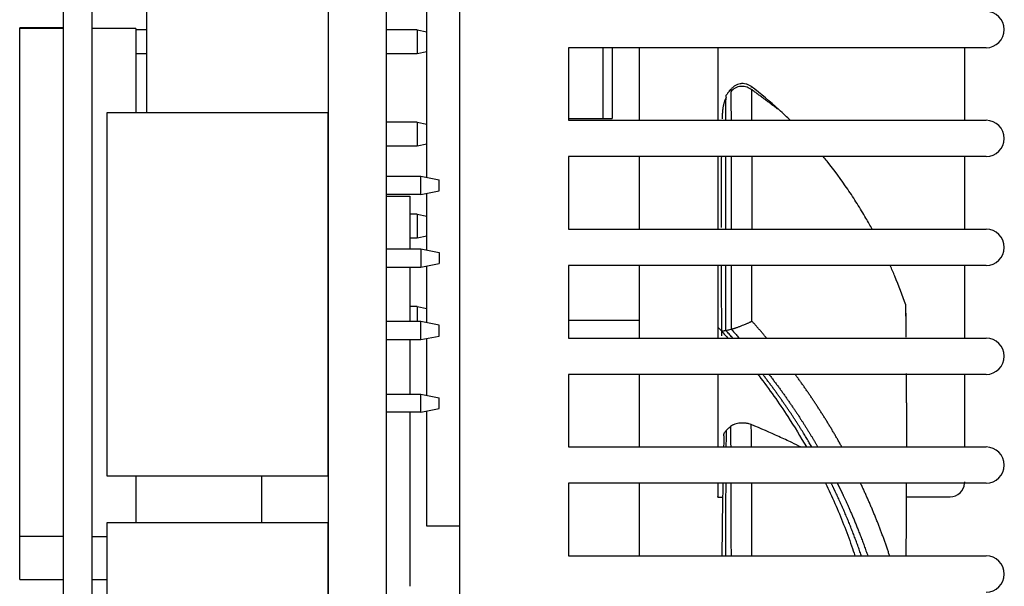
# Model space of a CAD drawing. Units: millimetres. Extents: x 1702 to 2543, y 457 to 1051.
# Drawn here: x 2133 to 2160, y 784 to 800 of the extents above; entities that cross this region are included whole.
import ezdxf

# ---------------------------------------------------------------- set-up
doc = ezdxf.new("R2010")
doc.units = ezdxf.units.MM

msp = doc.modelspace()

# ---------------------------------------------------------------- linework, layer by layer
for p, q in [((2141.855, 846.198), (2141.855, 741.198)), ((2143.455, 741.198), (2143.455, 846.198)), ((2145.472, 838.198), (2145.472, 762.898)), ((2134.555, 837.748), (2134.555, 762.848)), ((2135.355, 762.848), (2135.355, 837.748)), ((2144.572, 795.622), (2144.572, 811.013)), ((2136.851, 802.368), (2136.851, 797.405)), ((2134.555, 799.744), (2133.355, 799.744)), ((2133.355, 799.728), (2133.355, 799.744)), ((2134.555, 799.728), (2133.355, 799.728)), ((2133.355, 785.728), (2133.355, 799.728)), ((2136.555, 799.728), (2135.355, 799.728)), ((2136.555, 799.728), (2136.555, 797.405)), ((2136.851, 799.689), (2136.555, 799.689)), ((2144.305, 799.689), (2143.455, 799.689)), ((2144.305, 799.689), (2144.572, 799.636)), ((2144.305, 799.689), (2144.305, 799.039)), ((2159.972, 799.198), (2148.472, 799.198)), ((2148.472, 799.198), (2148.472, 797.198)), ((2149.422, 797.245), (2149.422, 799.198)), ((2149.672, 799.198), (2149.672, 797.245)), ((2150.422, 797.198), (2150.422, 799.198)), ((2152.581, 799.198), (2152.581, 797.214)), ((2159.381, 797.198), (2159.381, 799.198)), ((2159.381, 797.198), (2159.381, 799.198)), ((2136.555, 799.039), (2136.851, 799.039)), ((2143.455, 799.039), (2144.305, 799.039)), ((2144.305, 799.039), (2144.572, 799.092)), ((2141.855, 797.405), (2135.755, 797.405)), ((2135.755, 797.405), (2135.755, 787.405)), ((2141.855, 787.405), (2141.855, 797.405)), ((2141.855, 797.307), (2141.855, 797.307)), ((2148.472, 797.245), (2149.672, 797.245)), ((2144.305, 797.149), (2143.455, 797.149)), ((2144.305, 797.149), (2144.572, 797.096)), ((2144.305, 797.149), (2144.305, 796.499)), ((2148.472, 797.198), (2159.972, 797.198)), ((2143.455, 796.499), (2144.305, 796.499)), ((2144.305, 796.499), (2144.572, 796.552)), ((2159.972, 796.198), (2148.472, 796.198)), ((2148.472, 796.198), (2148.472, 794.198)), ((2150.422, 794.198), (2150.422, 796.198)), ((2152.581, 796.198), (2152.581, 794.198)), ((2159.381, 794.198), (2159.381, 796.198)), ((2159.381, 794.198), (2159.381, 796.198)), ((2141.855, 795.655), (2141.855, 795.655)), ((2143.455, 795.655), (2144.405, 795.655)), ((2144.405, 795.655), (2144.905, 795.555)), ((2144.405, 795.155), (2144.405, 795.655)), ((2144.905, 795.255), (2144.905, 795.555)), ((2141.855, 795.155), (2141.855, 795.155)), ((2144.405, 795.155), (2143.455, 795.155)), ((2143.455, 795.104), (2144.099, 795.104)), ((2144.099, 795.104), (2144.099, 793.655)), ((2144.405, 795.155), (2144.905, 795.255)), ((2144.572, 793.622), (2144.572, 795.189)), ((2144.305, 794.609), (2144.099, 794.609)), ((2144.305, 794.609), (2144.572, 794.556)), ((2144.305, 794.609), (2144.305, 793.959)), ((2144.305, 793.959), (2144.572, 794.012)), ((2148.472, 794.198), (2159.972, 794.198)), ((2144.099, 793.959), (2144.305, 793.959)), ((2141.855, 793.655), (2141.855, 793.655)), ((2143.455, 793.655), (2144.405, 793.655)), ((2144.405, 793.655), (2144.905, 793.555)), ((2144.405, 793.655), (2144.405, 793.155)), ((2144.905, 793.555), (2144.905, 793.255)), ((2144.405, 793.155), (2144.905, 793.255)), ((2144.572, 791.622), (2144.572, 793.189)), ((2159.972, 793.198), (2148.472, 793.198)), ((2148.472, 793.198), (2148.472, 791.198)), ((2150.422, 791.682), (2150.422, 793.198)), ((2152.581, 793.198), (2152.581, 791.198)), ((2159.381, 791.198), (2159.381, 793.198)), ((2159.381, 791.198), (2159.381, 793.198)), ((2141.855, 793.155), (2141.855, 793.155)), ((2143.455, 793.155), (2144.405, 793.155)), ((2144.099, 793.155), (2144.099, 791.655)), ((2144.305, 792.069), (2144.099, 792.069)), ((2144.305, 792.069), (2144.572, 792.016)), ((2144.305, 792.069), (2144.305, 791.655)), ((2141.855, 791.655), (2141.855, 791.655)), ((2144.405, 791.655), (2143.455, 791.655)), ((2144.905, 791.555), (2144.405, 791.655)), ((2144.405, 791.155), (2144.405, 791.655)), ((2144.905, 791.255), (2144.905, 791.555)), ((2150.422, 791.682), (2148.472, 791.682)), ((2150.422, 791.198), (2150.422, 791.682)), ((2141.855, 791.155), (2141.855, 791.155)), ((2143.455, 791.155), (2144.405, 791.155)), ((2144.099, 791.155), (2144.099, 789.655)), ((2144.405, 791.155), (2144.905, 791.255)), ((2144.572, 789.622), (2144.572, 791.189)), ((2148.472, 791.198), (2159.972, 791.198)), ((2148.472, 790.198), (2148.472, 788.198)), ((2159.972, 790.198), (2148.472, 790.198)), ((2150.422, 788.198), (2150.422, 790.198)), ((2152.581, 790.198), (2152.581, 788.198)), ((2159.381, 788.198), (2159.381, 790.198)), ((2159.381, 788.198), (2159.381, 790.198)), ((2141.855, 789.655), (2141.855, 789.655)), ((2143.455, 789.655), (2144.405, 789.655)), ((2144.405, 789.155), (2144.405, 789.655)), ((2144.405, 789.655), (2144.905, 789.555)), ((2144.905, 789.255), (2144.905, 789.555)), ((2141.855, 789.155), (2141.855, 789.155)), ((2144.405, 789.155), (2143.455, 789.155)), ((2144.099, 789.155), (2144.099, 784.36)), ((2144.405, 789.155), (2144.905, 789.255)), ((2144.572, 786.013), (2144.572, 789.189)), ((2148.472, 788.198), (2159.972, 788.198)), ((2135.755, 787.405), (2141.855, 787.405)), ((2136.555, 787.405), (2136.555, 786.11)), ((2140.025, 786.11), (2140.025, 787.405)), ((2159.381, 787.226), (2159.381, 787.241)), ((2148.472, 787.198), (2148.472, 785.198)), ((2159.972, 787.198), (2148.472, 787.198)), ((2150.422, 785.198), (2150.422, 787.198)), ((2152.581, 787.198), (2152.581, 786.834)), ((2152.581, 786.815), (2152.581, 786.834)), ((2152.581, 786.815), (2152.714, 786.815)), ((2157.778, 786.824), (2158.982, 786.826)), ((2141.855, 786.11), (2135.755, 786.11)), ((2135.755, 786.11), (2135.755, 776.11)), ((2141.855, 776.11), (2141.855, 786.11)), ((2145.472, 786.013), (2144.572, 786.013)), ((2133.355, 784.544), (2133.355, 785.728)), ((2134.555, 785.728), (2133.355, 785.728)), ((2135.355, 785.728), (2135.755, 785.728)), ((2141.855, 785.517), (2141.855, 785.517)), ((2148.472, 785.198), (2159.972, 785.198)), ((2133.355, 784.544), (2134.555, 784.544)), ((2135.355, 784.544), (2135.755, 784.544))]:
    msp.add_line(p, q)
for centre, radius, start, end in [((2159.972, 799.698), 0.5, 270, 90), ((2159.972, 796.698), 0.5, 270, 90), ((2159.972, 793.698), 0.5, 270, 90), ((2159.972, 790.698), 0.5, 270, 90), ((2159.972, 787.698), 0.5, 270, 90), ((2158.981, 787.226), 0.4, 270.1, 355.9405), ((2159.972, 784.698), 0.5, 270, 90)]:
    msp.add_arc(centre, radius, start, end)
for points, degree in [([(2152.938, 798.059), (2152.813, 797.892)], 1), ([(2152.818, 797.843), (2152.713, 797.651), (2152.702, 797.301)], 2), ([(2154.23, 797.51), (2153.513, 798.045)], 1), ([(2152.704, 797.351), (2152.702, 797.315), (2152.7, 797.277), (2152.699, 797.236)], 3), ([(2152.602, 791.481), (2152.686, 791.39), (2152.77, 791.297), (2152.852, 791.204)], 3), ([(2152.883, 788.724), (2152.9, 788.737), (2152.917, 788.75), (2152.934, 788.763)], 3), ([(2152.933, 788.764), (2152.934, 788.588), (2152.935, 788.406), (2152.936, 788.217)], 3), ([(2152.75, 788.504), (2152.747, 788.41), (2152.745, 788.315), (2152.742, 788.218)], 3), ([(2157.772, 785.199), (2157.771, 785.239), (2157.771, 785.278), (2157.771, 785.318)], 3)]:
    msp.add_open_spline(points, degree=degree)
for points, knots in [([(2153.504, 798.128), (2153.482, 798.145), (2153.459, 798.159), (2153.423, 798.176), (2153.41, 798.181), (2153.385, 798.191), (2153.372, 798.194), (2153.333, 798.204), (2153.306, 798.208), (2153.266, 798.21), (2153.252, 798.21), (2153.225, 798.208), (2153.212, 798.207), (2153.172, 798.2), (2153.146, 798.193), (2153.095, 798.174), (2153.071, 798.162), (2153.037, 798.141), (2153.026, 798.133), (2153.005, 798.116), (2152.995, 798.107), (2152.966, 798.079), (2152.949, 798.059), (2152.933, 798.036)], [0, 0, 0, 0, 0.125, 0.125, 0.1875, 0.1875, 0.25, 0.25, 0.375, 0.375, 0.4375, 0.4375, 0.5, 0.5, 0.625, 0.625, 0.75, 0.75, 0.8125, 0.8125, 0.875, 0.875, 1, 1, 1, 1]), ([(2153.519, 798.031), (2153.479, 798.067), (2153.411, 798.107), (2153.305, 798.133), (2153.218, 798.136), (2153.134, 798.12), (2153.032, 798.077), (2152.971, 798.026), (2152.936, 797.984)], [0, 0, 0, 0, 0.238194, 0.367342, 0.49956, 0.631844, 0.761179, 1, 1, 1, 1]), ([(2152.936, 798.056), (2152.937, 798.056), (2152.938, 798.04), (2152.939, 798.007), (2152.939, 798.007), (2152.939, 798.007)], [0, 0, 0, 0, 0.999797, 0.999797, 1, 1, 1, 1]), ([(2153.513, 798.099), (2153.513, 798.099), (2153.512, 798.102), (2153.512, 798.107), (2153.512, 798.112), (2153.511, 798.117), (2153.51, 798.121), (2153.51, 798.125), (2153.509, 798.128), (2153.508, 798.13), (2153.508, 798.132), (2153.507, 798.133), (2153.506, 798.133), (2153.505, 798.132), (2153.504, 798.131), (2153.504, 798.129), (2153.504, 798.128)], [0, 0, 0, 0, 0.017085, 0.085517, 0.155142, 0.225962, 0.297977, 0.371187, 0.445593, 0.521197, 0.597998, 0.675999, 0.755199, 0.835599, 0.9172, 1, 1, 1, 1]), ([(2154.571, 797.205), (2154.53, 797.245), (2154.488, 797.286), (2154.386, 797.382), (2154.326, 797.439), (2154.021, 797.716), (2153.767, 797.928), (2153.504, 798.128)], [0, 0, 0, 0, 0.123422, 0.123422, 0.298738, 0.298738, 1, 1, 1, 1]), ([(2152.802, 797.201), (2152.802, 797.213), (2152.803, 797.278), (2152.803, 797.379), (2152.804, 797.489), (2152.804, 797.556), (2152.805, 797.595), (2152.805, 797.615), (2152.805, 797.635), (2152.805, 797.655), (2152.806, 797.673), (2152.806, 797.691), (2152.806, 797.709), (2152.806, 797.725), (2152.807, 797.741), (2152.807, 797.756), (2152.807, 797.771), (2152.808, 797.785), (2152.808, 797.798), (2152.808, 797.809), (2152.809, 797.816), (2152.809, 797.819)], [0, 0, 0, 0, 0.039564, 0.213788, 0.360381, 0.479358, 0.513416, 0.547622, 0.581975, 0.616476, 0.651124, 0.68592, 0.720863, 0.755954, 0.791193, 0.82658, 0.862116, 0.897799, 0.933628, 0.969603, 1, 1, 1, 1]), ([(2152.81, 797.846), (2152.81, 797.848), (2152.81, 797.852), (2152.811, 797.859), (2152.811, 797.866), (2152.811, 797.873), (2152.812, 797.879), (2152.812, 797.884), (2152.813, 797.887), (2152.813, 797.891), (2152.814, 797.893), (2152.814, 797.894), (2152.815, 797.894), (2152.815, 797.894)], [0, 0, 0, 0, 0.050276, 0.151065, 0.25225, 0.353831, 0.455808, 0.558181, 0.660951, 0.764117, 0.86768, 0.97164, 1, 1, 1, 1]), ([(2152.939, 797.988), (2152.94, 797.964), (2152.941, 797.933), (2152.942, 797.846), (2152.942, 797.787), (2152.944, 797.584), (2152.945, 797.411), (2152.946, 797.202)], [0, 0, 0, 0, 0.211113, 0.211113, 0.481164, 0.481164, 1, 1, 1, 1]), ([(2153.522, 797.198), (2153.522, 797.252), (2153.522, 797.356), (2153.522, 797.498), (2153.521, 797.627), (2153.521, 797.706), (2153.521, 797.746), (2153.521, 797.753), (2153.521, 797.76), (2153.521, 797.768), (2153.521, 797.775), (2153.521, 797.784), (2153.521, 797.792), (2153.52, 797.8), (2153.52, 797.809), (2153.52, 797.818), (2153.52, 797.828), (2153.52, 797.837), (2153.52, 797.847), (2153.52, 797.856), (2153.52, 797.866), (2153.52, 797.876), (2153.519, 797.886), (2153.519, 797.897), (2153.519, 797.907), (2153.519, 797.917), (2153.519, 797.928), (2153.519, 797.938), (2153.518, 797.949), (2153.518, 797.959), (2153.518, 797.969), (2153.518, 797.98), (2153.517, 797.99), (2153.517, 798), (2153.517, 798.01), (2153.517, 798.019), (2153.516, 798.027), (2153.516, 798.032), (2153.516, 798.033)], [0, 0, 0, 0, 0.130071, 0.26143, 0.392809, 0.524211, 0.532307, 0.540861, 0.549873, 0.559343, 0.569271, 0.579657, 0.590501, 0.601804, 0.613565, 0.625785, 0.638463, 0.651599, 0.665194, 0.679248, 0.69376, 0.708732, 0.724162, 0.740051, 0.756399, 0.773206, 0.790473, 0.808198, 0.826384, 0.845028, 0.864133, 0.883697, 0.90372, 0.924204, 0.945148, 0.966552, 0.988416, 1, 1, 1, 1]), ([(2152.679, 796.21), (2152.678, 796.038), (2152.675, 795.623), (2152.672, 794.959), (2152.672, 794.458), (2152.672, 794.247)], [0, 0, 0, 0, 0.323884, 0.724452, 1, 1, 1, 1]), ([(2152.799, 794.199), (2152.799, 794.204), (2152.799, 794.223), (2152.799, 794.253), (2152.799, 794.291), (2152.799, 794.328), (2152.799, 794.364), (2152.799, 794.401), (2152.799, 794.438), (2152.799, 794.474), (2152.799, 794.511), (2152.799, 794.547), (2152.799, 794.583), (2152.799, 794.619), (2152.799, 794.654), (2152.799, 794.69), (2152.799, 794.725), (2152.799, 794.76), (2152.799, 794.796), (2152.799, 794.831), (2152.799, 794.865), (2152.799, 794.9), (2152.799, 794.934), (2152.799, 794.969), (2152.799, 795.003), (2152.799, 795.037), (2152.799, 795.071), (2152.799, 795.105), (2152.799, 795.138), (2152.799, 795.171), (2152.799, 795.205), (2152.799, 795.238), (2152.799, 795.271), (2152.799, 795.303), (2152.799, 795.336), (2152.799, 795.368), (2152.799, 795.4), (2152.799, 795.432), (2152.799, 795.464), (2152.799, 795.496), (2152.799, 795.528), (2152.8, 795.559), (2152.8, 795.59), (2152.8, 795.621), (2152.8, 795.652), (2152.8, 795.683), (2152.8, 795.713), (2152.8, 795.743), (2152.8, 795.773), (2152.8, 795.803), (2152.8, 795.833), (2152.8, 795.863), (2152.8, 795.892), (2152.8, 795.921), (2152.8, 795.95), (2152.8, 795.979), (2152.8, 796.008), (2152.801, 796.036), (2152.801, 796.064), (2152.801, 796.092), (2152.801, 796.12), (2152.801, 796.148), (2152.801, 796.175), (2152.801, 796.192), (2152.801, 796.2)], [0, 0, 0, 0, 0.007563, 0.023854, 0.040145, 0.056435, 0.072725, 0.089015, 0.105306, 0.121596, 0.137886, 0.154176, 0.170466, 0.186756, 0.203046, 0.219336, 0.235626, 0.251916, 0.268206, 0.284497, 0.300787, 0.317078, 0.333368, 0.349659, 0.36595, 0.382241, 0.398533, 0.414825, 0.431116, 0.447409, 0.463701, 0.479994, 0.496287, 0.51258, 0.528874, 0.545168, 0.561462, 0.577757, 0.594052, 0.610347, 0.626643, 0.642939, 0.659236, 0.675533, 0.691831, 0.708129, 0.724428, 0.740727, 0.757028, 0.773329, 0.78963, 0.805933, 0.822236, 0.83854, 0.854844, 0.87115, 0.887455, 0.903762, 0.920068, 0.936375, 0.952683, 0.968991, 0.985299, 1, 1, 1, 1]), ([(2152.948, 796.215), (2152.949, 795.965), (2152.949, 795.694), (2152.95, 795.037), (2152.95, 794.642), (2152.951, 794.214), (2152.951, 794.206), (2152.951, 794.199)], [0, 0, 0, 0, 0.44005, 0.44005, 0.990369, 0.990369, 1, 1, 1, 1]), ([(2153.524, 794.198), (2153.524, 794.2), (2153.524, 794.208), (2153.524, 794.22), (2153.524, 794.234), (2153.524, 794.248), (2153.524, 794.261), (2153.524, 794.274), (2153.524, 794.287), (2153.524, 794.3), (2153.524, 794.312), (2153.524, 794.324), (2153.524, 794.493), (2153.524, 794.813), (2153.524, 795.261), (2153.524, 795.682), (2153.524, 795.991), (2153.524, 796.16), (2153.524, 796.204)], [0, 0, 0, 0, 0.003406, 0.009731, 0.015929, 0.021999, 0.027942, 0.033758, 0.039446, 0.045007, 0.050441, 0.055747, 0.060926, 0.276322, 0.491723, 0.707149, 0.922621, 1, 1, 1, 1]), ([(2156.834, 794.198), (2156.778, 794.299), (2156.721, 794.4), (2156.623, 794.568), (2156.583, 794.635), (2156.502, 794.769), (2156.461, 794.836), (2156.335, 795.036), (2156.249, 795.168), (2155.982, 795.561), (2155.793, 795.818), (2155.559, 796.113), (2155.523, 796.158), (2155.487, 796.202)], [0, 0, 0, 0, 0.147637, 0.147637, 0.245475, 0.245475, 0.343313, 0.343313, 0.538988, 0.538988, 0.930339, 0.930339, 1, 1, 1, 1]), ([(2152.673, 793.205), (2152.674, 793.169), (2152.675, 792.556), (2152.679, 791.908), (2152.683, 791.26)], [0, 0, 0, 0, 0.059392, 1, 1, 1, 1]), ([(2152.805, 791.407), (2152.805, 791.422), (2152.805, 791.451), (2152.805, 791.495), (2152.805, 791.54), (2152.805, 791.584), (2152.804, 791.628), (2152.804, 791.672), (2152.804, 791.716), (2152.804, 791.76), (2152.804, 791.803), (2152.804, 791.847), (2152.804, 791.891), (2152.803, 791.934), (2152.803, 791.978), (2152.803, 792.021), (2152.803, 792.065), (2152.803, 792.108), (2152.803, 792.151), (2152.803, 792.194), (2152.803, 792.237), (2152.803, 792.28), (2152.802, 792.323), (2152.802, 792.366), (2152.802, 792.408), (2152.802, 792.451), (2152.802, 792.493), (2152.802, 792.536), (2152.802, 792.578), (2152.802, 792.62), (2152.802, 792.662), (2152.802, 792.704), (2152.801, 792.746), (2152.801, 792.788), (2152.801, 792.83), (2152.801, 792.871), (2152.801, 792.913), (2152.801, 792.954), (2152.801, 792.995), (2152.801, 793.036), (2152.801, 793.078), (2152.801, 793.118), (2152.801, 793.159), (2152.801, 793.19), (2152.8, 793.207), (2152.8, 793.21)], [0, 0, 0, 0, 0.023664, 0.047327, 0.07099, 0.094654, 0.118318, 0.141981, 0.165645, 0.189308, 0.212972, 0.236636, 0.2603, 0.283965, 0.307629, 0.331294, 0.354959, 0.378624, 0.40229, 0.425956, 0.449622, 0.473288, 0.496955, 0.520622, 0.54429, 0.567958, 0.591626, 0.615295, 0.638965, 0.662635, 0.686305, 0.709976, 0.733648, 0.75732, 0.780993, 0.804666, 0.82834, 0.852015, 0.875691, 0.899367, 0.923044, 0.946722, 0.9704, 0.994078, 1, 1, 1, 1]), ([(2152.951, 793.209), (2152.951, 793.103), (2152.951, 792.996), (2152.951, 792.424), (2152.951, 791.939), (2152.95, 791.444)], [0, 0, 0, 0, 0.1879, 0.1879, 1, 1, 1, 1]), ([(2153.522, 791.666), (2153.522, 791.681), (2153.522, 791.712), (2153.522, 791.757), (2153.522, 791.802), (2153.522, 791.847), (2153.522, 791.891), (2153.522, 791.935), (2153.522, 791.979), (2153.522, 792.022), (2153.522, 792.064), (2153.522, 792.106), (2153.522, 792.148), (2153.522, 792.19), (2153.522, 792.231), (2153.522, 792.271), (2153.522, 792.312), (2153.522, 792.351), (2153.523, 792.391), (2153.523, 792.43), (2153.523, 792.468), (2153.523, 792.506), (2153.523, 792.544), (2153.523, 792.582), (2153.523, 792.619), (2153.523, 792.655), (2153.523, 792.691), (2153.523, 792.727), (2153.523, 792.763), (2153.523, 792.798), (2153.523, 792.832), (2153.523, 792.866), (2153.523, 792.9), (2153.523, 792.934), (2153.523, 792.967), (2153.523, 792.999), (2153.523, 793.032), (2153.523, 793.064), (2153.523, 793.095), (2153.523, 793.126), (2153.523, 793.157), (2153.523, 793.182), (2153.523, 793.197), (2153.523, 793.202)], [0, 0, 0, 0, 0.028931, 0.057648, 0.086152, 0.114441, 0.142516, 0.170378, 0.198026, 0.22546, 0.25268, 0.279686, 0.306479, 0.333057, 0.359423, 0.385574, 0.411512, 0.437236, 0.462747, 0.488044, 0.513127, 0.537997, 0.562654, 0.587097, 0.611326, 0.635342, 0.659144, 0.682733, 0.706109, 0.729271, 0.75222, 0.774955, 0.797477, 0.819786, 0.841881, 0.863763, 0.885432, 0.906887, 0.928129, 0.949158, 0.969973, 0.990574, 1, 1, 1, 1]), ([(2157.756, 792.113), (2157.667, 792.373), (2157.567, 792.636), (2157.416, 792.999), (2157.374, 793.097), (2157.33, 793.195)], [0, 0, 0, 0, 0.729661, 0.729661, 1, 1, 1, 1]), ([(2157.772, 791.246), (2157.772, 791.257), (2157.772, 791.284), (2157.771, 791.326), (2157.771, 791.373), (2157.77, 791.42), (2157.769, 791.465), (2157.769, 791.51), (2157.768, 791.554), (2157.767, 791.598), (2157.767, 791.64), (2157.766, 791.682), (2157.765, 791.722), (2157.765, 791.762), (2157.764, 791.801), (2157.763, 791.839), (2157.762, 791.877), (2157.761, 791.913), (2157.76, 791.949), (2157.76, 791.983), (2157.759, 792.017), (2157.758, 792.05), (2157.757, 792.082), (2157.756, 792.102), (2157.756, 792.113)], [0, 0, 0, 0, 0.029588, 0.075277, 0.121019, 0.166815, 0.212664, 0.258566, 0.304521, 0.350529, 0.39659, 0.442702, 0.488867, 0.535083, 0.58135, 0.627669, 0.674037, 0.720456, 0.766925, 0.813443, 0.86001, 0.906625, 0.953289, 1, 1, 1, 1]), ([(2157.773, 791.22), (2157.772, 791.343), (2157.769, 791.608), (2157.765, 791.83), (2157.763, 791.938)], [0, 0, 0, 0, 0.406907, 1, 1, 1, 1]), ([(2152.95, 791.444), (2152.953, 791.444), (2152.957, 791.446), (2152.964, 791.447), (2152.971, 791.449), (2152.978, 791.451), (2152.986, 791.454), (2152.993, 791.456), (2153.001, 791.458), (2153.009, 791.461), (2153.017, 791.463), (2153.025, 791.466), (2153.033, 791.468), (2153.042, 791.471), (2153.05, 791.474), (2153.059, 791.476), (2153.067, 791.479), (2153.085, 791.485), (2153.112, 791.494), (2153.149, 791.508), (2153.188, 791.522), (2153.24, 791.541), (2153.305, 791.568), (2153.366, 791.593), (2153.416, 791.615), (2153.446, 791.629), (2153.472, 791.641), (2153.487, 791.648), (2153.5, 791.655), (2153.512, 791.661), (2153.518, 791.664), (2153.522, 791.666)], [0, 0, 0, 0, 0.013384, 0.026833, 0.040344, 0.053916, 0.067549, 0.081239, 0.094987, 0.10879, 0.122646, 0.136553, 0.15051, 0.164514, 0.178563, 0.192656, 0.206791, 0.220964, 0.276866, 0.33511, 0.395601, 0.4582, 0.573756, 0.708735, 0.761957, 0.849046, 0.886143, 0.919689, 0.949782, 0.976521, 1, 1, 1, 1]), ([(2153.918, 791.208), (2153.917, 791.209), (2153.907, 791.221), (2153.887, 791.245), (2153.857, 791.28), (2153.827, 791.316), (2153.796, 791.352), (2153.766, 791.387), (2153.735, 791.422), (2153.705, 791.457), (2153.674, 791.492), (2153.644, 791.527), (2153.613, 791.562), (2153.583, 791.597), (2153.552, 791.631), (2153.532, 791.654), (2153.522, 791.666)], [0, 0, 0, 0, 0.000571, 0.078413, 0.156095, 0.233616, 0.310977, 0.388177, 0.465217, 0.542096, 0.618815, 0.695373, 0.77177, 0.848007, 0.924084, 1, 1, 1, 1]), ([(2152.805, 791.407), (2152.803, 791.406), (2152.799, 791.405), (2152.793, 791.404), (2152.786, 791.402), (2152.78, 791.4), (2152.774, 791.399), (2152.769, 791.398), (2152.763, 791.396), (2152.758, 791.395), (2152.752, 791.394), (2152.747, 791.393), (2152.742, 791.392), (2152.737, 791.391), (2152.732, 791.39), (2152.728, 791.39), (2152.723, 791.389), (2152.719, 791.388), (2152.715, 791.388), (2152.711, 791.388), (2152.708, 791.387), (2152.704, 791.387), (2152.701, 791.387), (2152.698, 791.387), (2152.696, 791.388), (2152.695, 791.388), (2152.695, 791.388)], [0, 0, 0, 0, 0.039307, 0.078953, 0.11894, 0.159268, 0.19994, 0.240955, 0.282313, 0.324013, 0.366054, 0.408433, 0.451148, 0.494197, 0.537574, 0.581277, 0.6253, 0.669639, 0.714289, 0.759242, 0.804495, 0.850039, 0.895869, 0.941977, 0.988356, 1, 1, 1, 1]), ([(2152.805, 791.407), (2152.818, 791.41), (2152.831, 791.413), (2152.856, 791.42), (2152.869, 791.423), (2152.904, 791.432), (2152.927, 791.438), (2152.95, 791.444)], [0, 0, 0, 0, 0.263499, 0.263499, 0.526998, 0.526998, 1, 1, 1, 1]), ([(2152.99, 791.202), (2152.984, 791.208), (2152.951, 791.245), (2152.89, 791.314), (2152.833, 791.376), (2152.805, 791.407)], [0, 0, 0, 0, 0.088956, 0.541864, 1, 1, 1, 1]), ([(2152.95, 791.444), (2152.965, 791.427), (2152.995, 791.395), (2153.039, 791.346), (2153.083, 791.297), (2153.125, 791.249), (2153.153, 791.218), (2153.166, 791.202)], [0, 0, 0, 0, 0.204702, 0.408234, 0.610596, 0.81179, 1, 1, 1, 1]), ([(2153.684, 790.199), (2153.695, 790.184), (2153.987, 789.804), (2154.453, 789.145), (2154.86, 788.48), (2155.021, 788.198)], [0, 0, 0, 0, 0.022374, 0.590268, 1, 1, 1, 1]), ([(2155.168, 788.2), (2155.157, 788.218), (2155.135, 788.256), (2155.102, 788.312), (2155.067, 788.371), (2155.032, 788.43), (2154.995, 788.49), (2154.958, 788.552), (2154.92, 788.614), (2154.88, 788.678), (2154.84, 788.743), (2154.798, 788.809), (2154.755, 788.875), (2154.712, 788.943), (2154.667, 789.012), (2154.621, 789.082), (2154.574, 789.153), (2154.525, 789.225), (2154.476, 789.298), (2154.425, 789.371), (2154.374, 789.446), (2154.321, 789.522), (2154.266, 789.599), (2154.211, 789.676), (2154.154, 789.755), (2154.096, 789.834), (2154.036, 789.915), (2153.976, 789.996), (2153.913, 790.078), (2153.862, 790.146), (2153.831, 790.186), (2153.821, 790.199)], [0, 0, 0, 0, 0.026623, 0.054379, 0.082717, 0.111637, 0.141138, 0.171222, 0.201887, 0.233134, 0.264963, 0.297374, 0.330367, 0.363942, 0.398099, 0.432837, 0.468157, 0.504059, 0.540542, 0.577608, 0.615255, 0.653484, 0.692295, 0.731688, 0.771663, 0.81222, 0.853359, 0.895079, 0.937382, 0.980266, 1, 1, 1, 1]), ([(2153.992, 790.199), (2153.997, 790.193), (2154.013, 790.173), (2154.04, 790.137), (2154.073, 790.094), (2154.106, 790.05), (2154.138, 790.007), (2154.17, 789.964), (2154.202, 789.921), (2154.234, 789.879), (2154.265, 789.837), (2154.295, 789.795), (2154.326, 789.753), (2154.356, 789.711), (2154.385, 789.67), (2154.414, 789.629), (2154.443, 789.588), (2154.472, 789.547), (2154.5, 789.507), (2154.528, 789.467), (2154.556, 789.427), (2154.583, 789.387), (2154.61, 789.348), (2154.637, 789.309), (2154.663, 789.27), (2154.689, 789.232), (2154.715, 789.193), (2154.74, 789.155), (2154.765, 789.117), (2154.79, 789.08), (2154.815, 789.043), (2154.839, 789.006), (2154.863, 788.969), (2154.886, 788.932), (2154.91, 788.896), (2154.933, 788.86), (2154.955, 788.825), (2154.978, 788.789), (2155, 788.754), (2155.022, 788.719), (2155.043, 788.685), (2155.064, 788.65), (2155.085, 788.616), (2155.106, 788.583), (2155.127, 788.549), (2155.147, 788.516), (2155.167, 788.483), (2155.186, 788.451), (2155.206, 788.418), (2155.225, 788.386), (2155.244, 788.354), (2155.262, 788.323), (2155.281, 788.292), (2155.299, 788.261), (2155.317, 788.23), (2155.329, 788.21), (2155.334, 788.2), (2155.334, 788.2)], [0, 0, 0, 0, 0.00935, 0.032022, 0.054541, 0.076906, 0.099118, 0.121178, 0.143084, 0.164837, 0.186437, 0.207883, 0.229177, 0.250318, 0.271305, 0.292139, 0.31282, 0.333349, 0.353723, 0.373945, 0.394014, 0.41393, 0.433692, 0.453302, 0.472758, 0.492061, 0.511212, 0.530209, 0.549053, 0.567744, 0.586281, 0.604666, 0.622898, 0.640976, 0.658902, 0.676674, 0.694294, 0.71176, 0.729073, 0.746233, 0.76324, 0.780094, 0.796795, 0.813343, 0.829738, 0.84598, 0.862069, 0.878005, 0.893788, 0.909417, 0.924894, 0.940218, 0.955389, 0.970407, 0.985272, 0.999984, 1, 1, 1, 1]), ([(2155.999, 788.199), (2155.991, 788.212), (2155.976, 788.241), (2155.951, 788.284), (2155.926, 788.329), (2155.9, 788.374), (2155.874, 788.419), (2155.848, 788.464), (2155.823, 788.509), (2155.796, 788.554), (2155.77, 788.598), (2155.744, 788.642), (2155.718, 788.687), (2155.691, 788.731), (2155.665, 788.775), (2155.638, 788.819), (2155.612, 788.862), (2155.585, 788.906), (2155.558, 788.949), (2155.531, 788.993), (2155.504, 789.036), (2155.477, 789.079), (2155.45, 789.122), (2155.423, 789.164), (2155.395, 789.207), (2155.368, 789.25), (2155.34, 789.292), (2155.313, 789.334), (2155.285, 789.376), (2155.258, 789.418), (2155.23, 789.46), (2155.202, 789.502), (2155.174, 789.543), (2155.146, 789.585), (2155.118, 789.626), (2155.09, 789.667), (2155.062, 789.708), (2155.033, 789.749), (2155.005, 789.79), (2154.977, 789.831), (2154.948, 789.871), (2154.92, 789.912), (2154.891, 789.952), (2154.862, 789.992), (2154.834, 790.032), (2154.805, 790.072), (2154.776, 790.112), (2154.747, 790.151), (2154.725, 790.182), (2154.713, 790.198), (2154.71, 790.202)], [0, 0, 0, 0, 0.019191, 0.04128, 0.06333, 0.08534, 0.10731, 0.129241, 0.151132, 0.172983, 0.194795, 0.216567, 0.238299, 0.259992, 0.281645, 0.303258, 0.324832, 0.346366, 0.367861, 0.389315, 0.41073, 0.432106, 0.453442, 0.474738, 0.495994, 0.51721, 0.538387, 0.559524, 0.580622, 0.60168, 0.622697, 0.643676, 0.664614, 0.685513, 0.706372, 0.727192, 0.747971, 0.768711, 0.789412, 0.810072, 0.830693, 0.851274, 0.871816, 0.892318, 0.91278, 0.933203, 0.953586, 0.973929, 0.994232, 1, 1, 1, 1]), ([(2157.783, 788.203), (2157.783, 788.248), (2157.783, 788.34), (2157.783, 788.455), (2157.783, 788.551), (2157.783, 788.623), (2157.783, 788.694), (2157.783, 788.766), (2157.783, 788.837), (2157.783, 788.908), (2157.783, 788.978), (2157.783, 789.048), (2157.783, 789.118), (2157.783, 789.187), (2157.783, 789.256), (2157.783, 789.324), (2157.783, 789.392), (2157.782, 789.459), (2157.782, 789.526), (2157.782, 789.593), (2157.782, 789.659), (2157.782, 789.725), (2157.782, 789.79), (2157.781, 789.854), (2157.781, 789.918), (2157.781, 789.982), (2157.781, 790.045), (2157.78, 790.108), (2157.78, 790.166), (2157.78, 790.203), (2157.78, 790.219)], [0, 0, 0, 0, 0.060178, 0.124478, 0.157718, 0.191015, 0.224368, 0.257778, 0.291243, 0.324765, 0.358343, 0.391976, 0.425664, 0.459408, 0.493206, 0.527058, 0.560964, 0.594925, 0.628938, 0.663004, 0.697123, 0.731294, 0.765517, 0.79979, 0.834115, 0.86849, 0.902915, 0.937389, 0.971912, 1, 1, 1, 1]), ([(2153.504, 788.814), (2153.482, 788.823), (2153.459, 788.831), (2153.423, 788.84), (2153.41, 788.843), (2153.385, 788.848), (2153.372, 788.85), (2153.333, 788.855), (2153.306, 788.857), (2153.266, 788.858), (2153.252, 788.858), (2153.225, 788.857), (2153.212, 788.857), (2153.172, 788.853), (2153.146, 788.849), (2153.095, 788.839), (2153.071, 788.832), (2153.037, 788.82), (2153.026, 788.816), (2153.005, 788.807), (2152.995, 788.802), (2152.966, 788.787), (2152.949, 788.776), (2152.933, 788.764)], [0, 0, 0, 0, 0.125, 0.125, 0.1875, 0.1875, 0.25, 0.25, 0.375, 0.375, 0.4375, 0.4375, 0.5, 0.5, 0.625, 0.625, 0.75, 0.75, 0.8125, 0.8125, 0.875, 0.875, 1, 1, 1, 1]), ([(2152.751, 788.504), (2152.749, 788.511), (2152.749, 788.519), (2152.749, 788.534), (2152.75, 788.542), (2152.753, 788.556), (2152.755, 788.564), (2152.763, 788.586), (2152.771, 788.602), (2152.786, 788.624), (2152.792, 788.632), (2152.805, 788.647), (2152.812, 788.655), (2152.819, 788.662)], [0, 0, 0, 0, 0.161572, 0.161572, 0.30131, 0.30131, 0.441048, 0.441048, 0.720524, 0.720524, 0.860262, 0.860262, 1, 1, 1, 1]), ([(2152.815, 788.218), (2152.815, 788.227), (2152.816, 788.26), (2152.816, 788.317), (2152.817, 788.386), (2152.817, 788.456), (2152.818, 788.525), (2152.819, 788.594), (2152.819, 788.639), (2152.819, 788.662)], [0, 0, 0, 0, 0.062008, 0.216876, 0.372329, 0.528368, 0.684993, 0.842203, 1, 1, 1, 1]), ([(2152.82, 788.662), (2152.83, 788.672), (2152.841, 788.683), (2152.862, 788.704), (2152.873, 788.714), (2152.883, 788.724)], [0, 0, 0, 0, 0.5, 0.5, 1, 1, 1, 1]), ([(2153.51, 788.205), (2153.51, 788.226), (2153.51, 788.268), (2153.509, 788.333), (2153.508, 788.4), (2153.508, 788.468), (2153.507, 788.536), (2153.506, 788.605), (2153.505, 788.674), (2153.504, 788.744), (2153.504, 788.791), (2153.504, 788.814)], [0, 0, 0, 0, 0.097067, 0.203909, 0.312471, 0.422752, 0.534756, 0.648482, 0.763932, 0.881104, 1, 1, 1, 1]), ([(2154.879, 788.194), (2154.795, 788.234), (2154.71, 788.276), (2154.565, 788.345), (2154.506, 788.372), (2154.386, 788.428), (2154.326, 788.456), (2154.021, 788.595), (2153.767, 788.706), (2153.504, 788.814)], [0, 0, 0, 0, 0.19952, 0.19952, 0.332933, 0.332933, 0.466346, 0.466346, 1, 1, 1, 1]), ([(2152.803, 785.198), (2152.803, 785.312), (2152.803, 785.535), (2152.804, 785.844), (2152.804, 786.064), (2152.805, 786.2), (2152.805, 786.274), (2152.805, 786.348), (2152.805, 786.423), (2152.806, 786.497), (2152.806, 786.571), (2152.806, 786.645), (2152.806, 786.72), (2152.807, 786.794), (2152.807, 786.868), (2152.807, 786.942), (2152.808, 787.016), (2152.808, 787.09), (2152.808, 787.153), (2152.809, 787.192), (2152.809, 787.206)], [0, 0, 0, 0, 0.161894, 0.319997, 0.448315, 0.485048, 0.521939, 0.55899, 0.596199, 0.633568, 0.671096, 0.708783, 0.746629, 0.784635, 0.822801, 0.861127, 0.899611, 0.938254, 0.977054, 1, 1, 1, 1]), ([(2152.94, 787.21), (2152.94, 787.102), (2152.941, 786.992), (2152.942, 786.654), (2152.942, 786.422), (2152.944, 785.866), (2152.945, 785.539), (2152.945, 785.205)], [0, 0, 0, 0, 0.171879, 0.171879, 0.524271, 0.524271, 1, 1, 1, 1]), ([(2157.311, 785.205), (2157.309, 785.212), (2157.301, 785.237), (2157.287, 785.28), (2157.269, 785.333), (2157.251, 785.386), (2157.233, 785.439), (2157.215, 785.491), (2157.197, 785.544), (2157.178, 785.596), (2157.159, 785.648), (2157.141, 785.701), (2157.122, 785.753), (2157.103, 785.805), (2157.083, 785.856), (2157.064, 785.908), (2157.044, 785.959), (2157.025, 786.011), (2157.005, 786.062), (2156.985, 786.113), (2156.965, 786.164), (2156.945, 786.215), (2156.924, 786.266), (2156.904, 786.317), (2156.883, 786.367), (2156.862, 786.418), (2156.841, 786.468), (2156.82, 786.518), (2156.799, 786.568), (2156.777, 786.618), (2156.756, 786.668), (2156.734, 786.717), (2156.712, 786.767), (2156.69, 786.816), (2156.668, 786.866), (2156.646, 786.915), (2156.624, 786.964), (2156.601, 787.013), (2156.579, 787.061), (2156.556, 787.11), (2156.533, 787.159), (2156.518, 787.191), (2156.51, 787.208), (2156.509, 787.208)], [0, 0, 0, 0, 0.011075, 0.03722, 0.063323, 0.089383, 0.115401, 0.141377, 0.16731, 0.1932, 0.219049, 0.244854, 0.270617, 0.296338, 0.322016, 0.347652, 0.373245, 0.398796, 0.424304, 0.44977, 0.475194, 0.500574, 0.525913, 0.551208, 0.576462, 0.601672, 0.62684, 0.651966, 0.67705, 0.70209, 0.727089, 0.752044, 0.776958, 0.801829, 0.826657, 0.851443, 0.876186, 0.900887, 0.925546, 0.950162, 0.974736, 0.999267, 1, 1, 1, 1]), ([(2152.72, 787.202), (2152.72, 787.178), (2152.711, 786.719), (2152.702, 786.054), (2152.695, 785.388), (2152.693, 785.203)], [0, 0, 0, 0, 0.03944, 0.736836, 1, 1, 1, 1]), ([(2153.522, 785.198), (2153.522, 785.302), (2153.522, 785.526), (2153.521, 785.867), (2153.521, 786.109), (2153.521, 786.24), (2153.521, 786.263), (2153.521, 786.287), (2153.521, 786.312), (2153.521, 786.338), (2153.521, 786.366), (2153.521, 786.394), (2153.52, 786.424), (2153.52, 786.455), (2153.52, 786.487), (2153.52, 786.52), (2153.52, 786.555), (2153.52, 786.59), (2153.52, 786.627), (2153.52, 786.665), (2153.52, 786.704), (2153.519, 786.744), (2153.519, 786.785), (2153.519, 786.827), (2153.519, 786.871), (2153.519, 786.915), (2153.519, 786.96), (2153.518, 787.007), (2153.518, 787.054), (2153.518, 787.103), (2153.518, 787.151), (2153.517, 787.183), (2153.517, 787.198)], [0, 0, 0, 0, 0.149605, 0.324031, 0.498488, 0.509236, 0.520593, 0.532557, 0.54513, 0.558311, 0.5721, 0.586498, 0.601504, 0.617119, 0.633342, 0.650174, 0.667614, 0.685664, 0.704322, 0.72359, 0.743467, 0.763952, 0.785048, 0.806752, 0.829067, 0.851991, 0.875525, 0.899668, 0.924422, 0.949786, 0.97576, 1, 1, 1, 1]), ([(2155.549, 787.2), (2155.638, 787.016), (2155.902, 786.447), (2156.162, 785.778), (2156.328, 785.292), (2156.358, 785.201)], [0, 0, 0, 0, 0.281894, 0.866814, 1, 1, 1, 1]), ([(2156.535, 785.198), (2156.53, 785.213), (2156.517, 785.251), (2156.496, 785.312), (2156.473, 785.379), (2156.449, 785.446), (2156.425, 785.514), (2156.4, 785.581), (2156.375, 785.648), (2156.35, 785.716), (2156.324, 785.783), (2156.298, 785.851), (2156.272, 785.919), (2156.245, 785.986), (2156.218, 786.054), (2156.191, 786.122), (2156.163, 786.189), (2156.135, 786.257), (2156.106, 786.325), (2156.077, 786.393), (2156.048, 786.46), (2156.018, 786.528), (2155.988, 786.596), (2155.958, 786.664), (2155.927, 786.732), (2155.896, 786.8), (2155.864, 786.868), (2155.833, 786.936), (2155.808, 786.987), (2155.792, 787.021), (2155.783, 787.039), (2155.774, 787.059), (2155.764, 787.079), (2155.753, 787.101), (2155.742, 787.124), (2155.73, 787.149), (2155.718, 787.173), (2155.71, 787.19), (2155.706, 787.198)], [0, 0, 0, 0, 0.022831, 0.055871, 0.088969, 0.122126, 0.155342, 0.188617, 0.22195, 0.255343, 0.288794, 0.322305, 0.355874, 0.389502, 0.423189, 0.456935, 0.490739, 0.524603, 0.558525, 0.592507, 0.626547, 0.660646, 0.694804, 0.729021, 0.763297, 0.797632, 0.832026, 0.866479, 0.900991, 0.909598, 0.918834, 0.928698, 0.939191, 0.950312, 0.962062, 0.97444, 0.987447, 1, 1, 1, 1]), ([(2155.873, 787.198), (2155.876, 787.192), (2155.881, 787.181), (2155.89, 787.164), (2155.898, 787.148), (2155.906, 787.131), (2155.914, 787.115), (2155.921, 787.1), (2155.929, 787.085), (2155.936, 787.07), (2155.943, 787.055), (2155.95, 787.041), (2155.957, 787.027), (2155.963, 787.013), (2155.97, 787), (2155.976, 786.987), (2155.982, 786.974), (2155.988, 786.961), (2155.994, 786.949), (2156, 786.938), (2156.005, 786.926), (2156.01, 786.915), (2156.016, 786.904), (2156.021, 786.894), (2156.025, 786.884), (2156.034, 786.866), (2156.046, 786.84), (2156.063, 786.805), (2156.079, 786.768), (2156.097, 786.731), (2156.114, 786.693), (2156.132, 786.653), (2156.151, 786.612), (2156.17, 786.57), (2156.189, 786.527), (2156.209, 786.482), (2156.229, 786.437), (2156.249, 786.39), (2156.27, 786.342), (2156.291, 786.293), (2156.313, 786.242), (2156.334, 786.191), (2156.356, 786.138), (2156.379, 786.084), (2156.401, 786.028), (2156.424, 785.972), (2156.447, 785.914), (2156.47, 785.855), (2156.494, 785.795), (2156.517, 785.734), (2156.541, 785.671), (2156.565, 785.607), (2156.59, 785.542), (2156.614, 785.475), (2156.638, 785.408), (2156.663, 785.339), (2156.688, 785.269), (2156.704, 785.222), (2156.712, 785.198)], [0, 0, 0, 0, 0.008634, 0.017233, 0.025667, 0.033937, 0.042042, 0.049981, 0.057756, 0.065366, 0.072811, 0.080091, 0.087206, 0.094157, 0.100942, 0.107563, 0.114018, 0.120309, 0.126435, 0.132395, 0.138191, 0.143823, 0.149289, 0.15459, 0.159726, 0.164698, 0.181812, 0.199507, 0.217782, 0.236637, 0.256072, 0.276087, 0.296683, 0.317859, 0.339615, 0.361951, 0.384868, 0.408364, 0.432441, 0.457098, 0.482335, 0.508153, 0.534551, 0.561528, 0.589086, 0.617224, 0.645943, 0.675241, 0.705119, 0.735578, 0.766617, 0.798235, 0.830434, 0.863214, 0.896573, 0.930513, 0.965032, 1, 1, 1, 1]), ([(2157.77, 785.201), (2157.77, 785.214), (2157.77, 785.252), (2157.771, 785.343), (2157.772, 785.463), (2157.773, 785.59), (2157.774, 785.689), (2157.774, 785.761), (2157.775, 785.812), (2157.775, 785.85), (2157.775, 785.885), (2157.775, 785.921), (2157.775, 785.956), (2157.775, 785.991), (2157.775, 786.026), (2157.775, 786.062), (2157.775, 786.097), (2157.775, 786.133), (2157.775, 786.168), (2157.775, 786.203), (2157.775, 786.239), (2157.775, 786.274), (2157.775, 786.31), (2157.775, 786.346), (2157.775, 786.381), (2157.775, 786.41), (2157.775, 786.435), (2157.775, 786.457), (2157.775, 786.486), (2157.775, 786.523), (2157.776, 786.566), (2157.776, 786.617), (2157.776, 786.674), (2157.777, 786.738), (2157.777, 786.808), (2157.778, 786.886), (2157.778, 786.97), (2157.779, 787.06), (2157.779, 787.135), (2157.78, 787.179), (2157.78, 787.19)], [0, 0, 0, 0, 0.017916, 0.0571, 0.133057, 0.195608, 0.244727, 0.280396, 0.302601, 0.320034, 0.337492, 0.354977, 0.372488, 0.390025, 0.407587, 0.425174, 0.442787, 0.460425, 0.478088, 0.495775, 0.513487, 0.531224, 0.548984, 0.566769, 0.584577, 0.602409, 0.610191, 0.621526, 0.636418, 0.654868, 0.676876, 0.702447, 0.731581, 0.764281, 0.800551, 0.840393, 0.883813, 0.930814, 0.9814, 1, 1, 1, 1]), ([(2157.77, 785.202), (2157.771, 785.279), (2157.771, 785.365), (2157.772, 785.45), (2157.772, 785.459)], [0, 0, 0, 0, 0.902628, 1, 1, 1, 1])]:
    msp.add_open_spline(points, degree=3, knots=knots)

doc.saveas('drawing.dxf')
